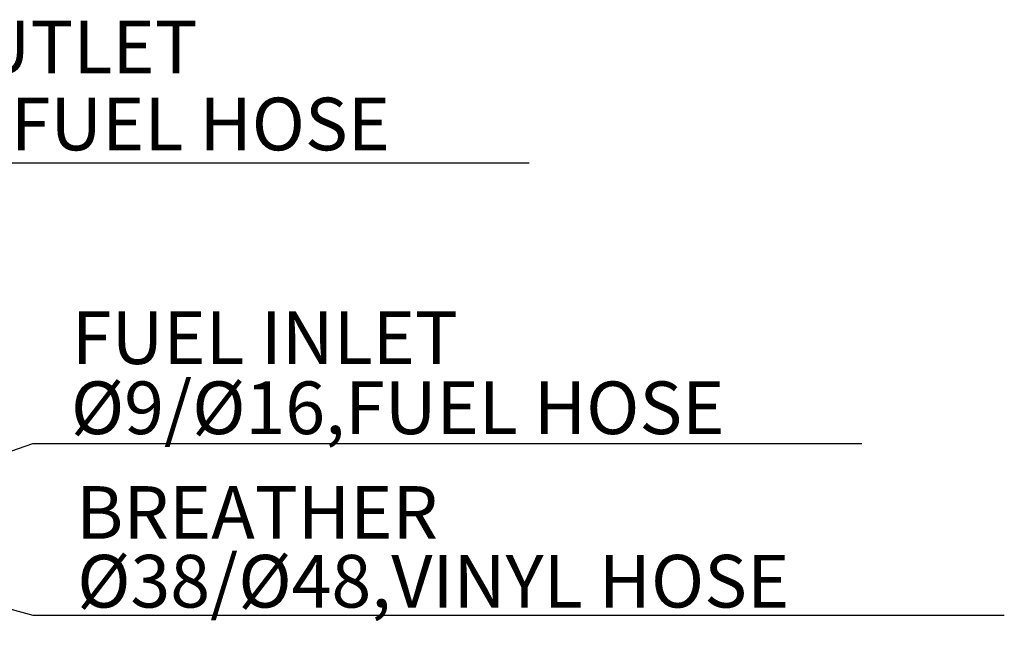
# Model space of a CAD drawing. Units: millimetres. Extents: x 40 to 615, y -3 to 410.
# Drawn here: x 361 to 418, y 232 to 267 of the extents above; entities that cross this region are included whole.
import ezdxf

# ---------------------------------------------------------------- set-up
doc = ezdxf.new("R2010")
doc.units = ezdxf.units.MM
doc.header["$LTSCALE"] = 32.67
doc.layers.get('0').update_dxf_attribs({"linetype": 'CONTINUOUS'})
doc.styles.get("Standard").update_dxf_attribs({"font": 'txt', "width": 0.8})

msp = doc.modelspace()

# ---------------------------------------------------------------- linework, layer by layer
at = {"color": 7, "linetype": 'Continuous'}
for p, q in [((345.268, 258.709), (390.443, 258.709)), ((332.13, 232.354), (362.157, 242.707)), ((362.157, 242.707), (364.385, 242.707)), ((364.385, 242.707), (409.41, 242.707)), ((358.204, 234.025), (362.157, 232.928)), ((362.157, 232.928), (364.628, 232.928)), ((364.628, 232.928), (417.529, 232.928))]:
    msp.add_line(p, q, dxfattribs=at)

# ---------------------------------------------------------------- texts
at = {"color": 7}
for s, p in [('FUEL OUTLET', (345.268, 263.804)), ('%%C9/%%C16,FUEL HOSE', (345.265, 259.415)), ('FUEL INLET', (364.385, 247.239)), ('%%C9/%%C16,FUEL HOSE', (364.326, 243.246)), ('BREATHER', (364.628, 237.284)), ('%%C38/%%C48,VINYL HOSE', (364.684, 233.366))]:
    msp.add_text(s, height=3, dxfattribs=at).set_placement(p)

doc.saveas('drawing.dxf')
